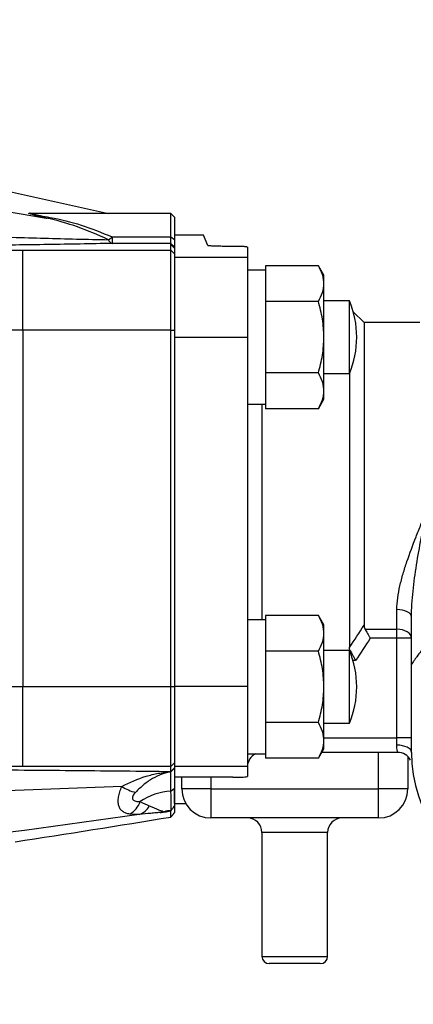
# Model space of a CAD drawing. Units: inches. Extents: x -31 to 36.5, y -14.7 to 25.2.
# Drawn here: x -20.3 to -18.2, y 2.9 to 8.3 of the extents above; entities that cross this region are included whole.
import ezdxf

# ---------------------------------------------------------------- set-up
doc = ezdxf.new("R2010")
doc.units = ezdxf.units.IN
doc.header["$MEASUREMENT"] = 0

msp = doc.modelspace()

# ---------------------------------------------------------------- linework, layer by layer
at = {"color": 7, "linetype": 'Continuous', "lineweight": 25}
for p, q in [((-20.4539, 7.3502), (-19.8132, 7.2088)), ((-20.219, 7.21), (-20.2072, 7.2088)), ((-19.4767, 7.2088), (-20.213, 7.2088)), ((-19.457, 7.1891), (-19.4767, 7.2088)), ((-19.4767, 7.0812), (-19.4767, 7.2088)), ((-19.457, 7.1891), (-19.457, 7.0673)), ((-19.7939, 7.0812), (-19.7939, 7.0467)), ((-19.7939, 7.0812), (-19.4767, 7.0812)), ((-19.4767, 7.0467), (-19.4767, 7.0812)), ((-19.4767, 7.0812), (-19.457, 7.0673)), ((-19.2995, 7.0907), (-19.457, 7.0907)), ((-19.2771, 7.0348), (-19.2995, 7.0907)), ((-19.4767, 7.0467), (-19.7939, 7.0467)), ((-19.4767, 7.0399), (-19.4767, 7.0467)), ((-19.4767, 7.0467), (-19.457, 7.027)), ((-19.4767, 7.0093), (-19.4767, 7.0399)), ((-19.4767, 7.0399), (-19.457, 7.0202)), ((-19.457, 7.0673), (-19.457, 7.027)), ((-19.457, 7.027), (-19.457, 7.0202)), ((-19.142, 7.0305), (-19.1906, 7.0305)), ((-19.0633, 7.0261), (-19.0633, 6.97)), ((-20.2753, 6.5776), (-20.2753, 7.0093)), ((-20.2753, 7.0093), (-19.4767, 7.0093)), ((-19.4767, 6.5776), (-19.4767, 7.0093)), ((-19.4767, 7.0093), (-19.457, 6.9897)), ((-19.457, 7.0202), (-19.457, 6.9897)), ((-19.457, 6.9897), (-19.457, 6.7695)), ((-19.0633, 6.97), (-19.457, 6.97)), ((-19.0633, 6.97), (-19.0633, 6.5382)), ((-18.6802, 6.9259), (-18.9652, 6.9259)), ((-18.9652, 6.9259), (-18.9652, 6.8986)), ((-18.6503, 6.8742), (-18.6802, 6.9259)), ((-18.9652, 6.9017), (-19.0633, 6.9017)), ((-18.9652, 6.8986), (-18.9652, 6.7601)), ((-18.6503, 6.8293), (-18.6503, 6.8742)), ((-18.6503, 6.5395), (-18.6503, 6.8293)), ((-19.457, 6.7695), (-19.457, 6.5382)), ((-18.9652, 6.7601), (-18.9652, 6.7327)), ((-18.6802, 6.7327), (-18.9652, 6.7327)), ((-18.9652, 6.7327), (-18.9652, 6.6781)), ((-18.5121, 6.7364), (-18.6503, 6.7364)), ((-18.5121, 6.3427), (-18.5121, 6.7364)), ((-18.9652, 6.6781), (-18.9652, 6.401)), ((-18.4333, 6.6183), (-18.4913, 6.6762)), ((-18.1329, 6.6183), (-18.4333, 6.6183)), ((-18.4333, 6.6183), (-18.4333, 4.9839)), ((-20.2753, 6.5776), (-20.2753, 4.6511)), ((-19.4767, 6.5776), (-20.2753, 6.5776)), ((-19.4767, 4.6511), (-19.4767, 6.5776)), ((-19.4767, 6.5776), (-19.457, 6.5776)), ((-19.0633, 6.5382), (-19.457, 6.5382)), ((-19.457, 6.5382), (-19.457, 4.6511)), ((-19.0633, 6.5382), (-19.0633, 4.6511)), ((-18.6503, 6.2497), (-18.6503, 6.5395)), ((-18.9652, 6.401), (-18.9652, 6.3463)), ((-18.6802, 6.3463), (-18.9652, 6.3463)), ((-18.9652, 6.3463), (-18.9652, 6.319)), ((-18.6503, 6.3427), (-18.5121, 6.3427)), ((-18.5121, 6.3427), (-18.5121, 4.8629)), ((-18.9652, 6.319), (-18.9652, 6.1804)), ((-18.6503, 6.2049), (-18.6503, 6.2497)), ((-19.0633, 6.1773), (-18.9652, 6.1773)), ((-18.9845, 6.1773), (-18.9845, 5.012)), ((-18.9652, 6.1804), (-18.9652, 6.1531)), ((-18.6802, 6.1531), (-18.6503, 6.2049)), ((-18.6802, 6.1531), (-18.9652, 6.1531)), ((-18.2562, 4.9614), (-18.2562, 5.0674)), ((-18.9652, 5.012), (-19.0633, 5.012)), ((-18.9652, 5.0362), (-18.9652, 5.0089)), ((-18.6802, 5.0362), (-18.9652, 5.0362)), ((-18.9652, 5.0089), (-18.9652, 4.8703)), ((-18.6503, 4.9844), (-18.6802, 5.0362)), ((-18.1774, 4.7699), (-18.1774, 5.0268)), ((-18.6503, 4.9396), (-18.6503, 4.9844)), ((-18.428, 4.9614), (-18.2562, 4.9614)), ((-18.2562, 4.9127), (-18.2562, 4.9614)), ((-18.6503, 4.6498), (-18.6503, 4.9396)), ((-18.2562, 4.9127), (-18.4007, 4.9127)), ((-18.1774, 4.9127), (-18.2562, 4.9127)), ((-18.2562, 4.3742), (-18.2562, 4.9127)), ((-18.9652, 4.8703), (-18.9652, 4.843)), ((-18.6802, 4.843), (-18.9652, 4.843)), ((-18.9652, 4.843), (-18.9652, 4.7883)), ((-18.5121, 4.8466), (-18.6503, 4.8466)), ((-18.5121, 4.4529), (-18.5121, 4.8466)), ((-18.5115, 4.8452), (-18.5079, 4.8452)), ((-18.9652, 4.7917), (-18.9652, 4.5112)), ((-18.4795, 4.7917), (-18.4928, 4.7917)), ((-18.1774, 4.2954), (-18.1774, 4.7699)), ((-20.2753, 4.2193), (-20.2753, 4.6511)), ((-20.2753, 4.6511), (-19.4767, 4.6511)), ((-19.4767, 4.2193), (-19.4767, 4.6511)), ((-19.4767, 4.6511), (-19.457, 4.6511)), ((-19.0633, 4.6511), (-19.457, 4.6511)), ((-19.457, 4.6511), (-19.457, 4.2193)), ((-19.0633, 4.6511), (-19.0633, 4.2193)), ((-18.6503, 4.36), (-18.6503, 4.6498)), ((-18.9652, 4.5112), (-18.9652, 4.4566)), ((-18.9652, 4.4566), (-18.9652, 4.4292)), ((-18.6802, 4.4566), (-18.9652, 4.4566)), ((-18.9652, 4.4292), (-18.9652, 4.2907)), ((-18.6503, 4.4529), (-18.5121, 4.4529)), ((-18.6503, 4.3742), (-18.2562, 4.3742)), ((-18.2562, 4.3348), (-18.2562, 4.3742)), ((-18.1774, 4.3742), (-18.2562, 4.3742)), ((-18.6802, 4.2634), (-18.6503, 4.3151)), ((-18.6503, 4.3151), (-18.6503, 4.36)), ((-19.0633, 4.2876), (-18.9652, 4.2876)), ((-18.9652, 4.2907), (-18.9652, 4.2634)), ((-18.6802, 4.2634), (-18.9652, 4.2634)), ((-18.2524, 4.2954), (-18.6616, 4.2954)), ((-18.3546, 4.0986), (-18.3546, 4.2954)), ((-18.1971, 4.2728), (-18.1971, 4.0986)), ((-19.4767, 4.2193), (-20.2753, 4.2193)), ((-19.4767, 4.2193), (-19.457, 4.239)), ((-19.4767, 4.1926), (-19.4767, 4.2193)), ((-19.4767, 4.1926), (-19.457, 4.2122)), ((-19.4764, 4.1912), (-19.457, 4.2107)), ((-19.4758, 4.1901), (-19.457, 4.2097)), ((-19.0633, 4.2193), (-19.457, 4.2193)), ((-19.457, 4.2193), (-19.457, 4.1837)), ((-19.0633, 4.2193), (-19.0633, 4.1655)), ((-19.4758, 4.0865), (-19.4758, 4.1901)), ((-19.457, 4.1837), (-19.457, 4.1013)), ((-19.142, 4.161), (-19.457, 4.161)), ((-19.4176, 4.0986), (-19.4176, 4.161)), ((-19.2601, 4.161), (-19.2601, 4.0986)), ((-19.4758, 4.0865), (-19.457, 4.1013)), ((-19.457, 4.0198), (-19.457, 4.1013)), ((-19.2601, 4.0986), (-19.4176, 4.0986)), ((-19.2601, 4.0986), (-19.2601, 3.9411)), ((-19.2601, 4.0986), (-18.3546, 4.0986)), ((-18.3546, 3.9411), (-18.3546, 4.0986)), ((-18.1971, 4.0986), (-18.3546, 4.0986)), ((-19.457, 4.0198), (-19.3971, 4.0198)), ((-19.457, 4.0198), (-19.3971, 4.0198)), ((-18.3546, 3.9411), (-19.2601, 3.9411)), ((-18.9845, 3.8624), (-18.9845, 3.1931)), ((-18.9845, 3.8624), (-18.9845, 3.1931)), ((-18.6302, 3.8624), (-18.9845, 3.8624)), ((-18.6302, 3.1931), (-18.6302, 3.8624)), ((-18.6302, 3.1931), (-18.6302, 3.8624)), ((-18.9845, 3.1931), (-18.6302, 3.1931)), ((-18.6696, 3.1537), (-18.9452, 3.1537))]:
    msp.add_line(p, q, dxfattribs=at)
at = {"color": 7, "linetype": 'Continuous', "lineweight": 25, "flags": 128}
for points in [[(-18.1774, 5.0268), (-18.179, 5.0348), (-18.1834, 5.0424), (-18.1907, 5.0494), (-18.2005, 5.0555), (-18.2124, 5.0606), (-18.226, 5.0643), (-18.2408, 5.0666), (-18.2562, 5.0674)], [(-18.1774, 4.9127), (-18.179, 4.9222), (-18.1834, 4.9314), (-18.1907, 4.9398), (-18.2005, 4.9472), (-18.2124, 4.9532), (-18.226, 4.9577), (-18.2408, 4.9605), (-18.2562, 4.9614)], [(-18.1774, 4.2954), (-18.179, 4.3031), (-18.1834, 4.3105), (-18.1907, 4.3173), (-18.2005, 4.3233), (-18.2124, 4.3282), (-18.226, 4.3318), (-18.2408, 4.3341), (-18.2562, 4.3348)]]:
    msp.add_lwpolyline(points, dxfattribs=at)
at = {"color": 7, "linetype": 'Continuous', "lineweight": 25}
for centre, radius, start, end in [((-20.1468, 7.2268), 0.0436, 267.2771, 294.4873), ((-19.8754, 7.1681), 0.1191, 301.206, 313.1996), ((-19.7826, 7.078), 0.0333, 200.8244, 250.1138), ((-18.9845, 6.5395), 0.5118, 0, 22.6199), ((-18.9845, 6.5395), 0.5118, 337.3801, 0), ((-18.9845, 4.6498), 0.5118, 0, 22.6199), ((-18.9845, 4.6498), 0.5118, 337.3801, 0), ((-18.9845, 4.2167), 0.0787, 115.8419, 180), ((-18.2524, 4.2167), 0.0787, 27.5611, 90), ((-17.4294, 4.2954), 0.748, 180, 324.6655), ((-19.6132, 4.3012), 0.2284, 236.1127, 256.2518), ((-19.2601, 4.0986), 0.1575, 180, 270), ((-18.3546, 4.0986), 0.1575, 270, 0), ((-19.457, 3.7605), 0.3265, 93.3591, 124.5791), ((-19.7659, 4.0744), 0.1316, 301.1306, 339.9574), ((-19.6743, 4.0451), 0.0895, 287.352, 334.3849), ((-19.5636, 4.1534), 0.1856, 279.2046, 285.8361), ((-19.457, 3.7605), 0.2215, 94.641, 104.6502), ((-19.0633, 3.8624), 0.0787, 0, 90), ((-18.5515, 3.8624), 0.0787, 90, 180), ((-18.9452, 3.1931), 0.0394, 180, 270), ((-18.6696, 3.1931), 0.0394, 270, 0)]:
    msp.add_arc(centre, radius, start, end, dxfattribs=at)
for points, knots in [([(-29.5949, 8.2555), (-28.8035, 8.2077), (-28.0127, 8.1496), (-26.4332, 8.013), (-25.6445, 7.9345), (-24.0692, 7.7566), (-23.2828, 7.6572), (-21.7134, 7.4369), (-20.9301, 7.3159), (-20.1489, 7.1832)], [0, 0, 0, 0, 0.25, 0.25, 0.5, 0.5, 0.75, 0.75, 1, 1, 1, 1]), ([(-20.1489, 7.1832), (-20.1674, 7.1875), (-20.1995, 7.1948), (-20.2313, 7.2034), (-20.2447, 7.2087), (-20.2423, 7.211), (-20.2324, 7.2113), (-20.2212, 7.2102), (-20.219, 7.21)], [0, 0, 0, 0, 0.288363, 0.501009, 0.64713, 0.7938, 0.959419, 1, 1, 1, 1]), ([(-20.213, 7.2086), (-20.2158, 7.2086), (-20.2224, 7.2088), (-20.2235, 7.2078), (-20.2214, 7.2062), (-20.2104, 7.2028), (-20.178, 7.196), (-20.147, 7.1904), (-20.1287, 7.1871)], [0, 0, 0, 0, 0.087668, 0.201906, 0.24332, 0.40141, 0.647065, 1, 1, 1, 1]), ([(-20.2143, 7.2088), (-20.2145, 7.2088), (-20.2152, 7.2088), (-20.215, 7.2088), (-20.2148, 7.2088)], [0, 0, 0, 0, 0.383544, 1, 1, 1, 1]), ([(-20.1287, 7.1871), (-20.0716, 7.177), (-20.0159, 7.1629), (-19.9052, 7.127), (-19.8501, 7.1053), (-19.7939, 7.0812)], [0, 0, 0, 0, 0.5, 0.5, 1, 1, 1, 1]), ([(-19.8137, 7.0662), (-19.8698, 7.0918), (-19.9249, 7.1153), (-20.0358, 7.1549), (-20.0916, 7.1711), (-20.1489, 7.1832)], [0, 0, 0, 0, 0.5, 0.5, 1, 1, 1, 1]), ([(-20.5078, 7.0841), (-20.391, 7.0808), (-20.2745, 7.0776), (-20.1007, 7.0731), (-20.043, 7.0716), (-19.9279, 7.0688), (-19.8705, 7.0674), (-19.8137, 7.0662)], [0, 0, 0, 0, 0.5, 0.5, 0.75, 0.75, 1, 1, 1, 1]), ([(-19.7939, 7.0467), (-19.8504, 7.0454), (-19.9079, 7.0442), (-20.0234, 7.0421), (-20.0815, 7.0411), (-20.2565, 7.0383), (-20.3742, 7.0367), (-20.4924, 7.0353)], [0, 0, 0, 0, 0.25, 0.25, 0.5, 0.5, 1, 1, 1, 1]), ([(-19.1906, 7.0305), (-19.2015, 7.0305), (-19.2121, 7.0306), (-19.2274, 7.0309), (-19.2322, 7.0311), (-19.2415, 7.0314), (-19.2459, 7.0315), (-19.254, 7.0319), (-19.2577, 7.0322), (-19.2642, 7.0326), (-19.2671, 7.0329), (-19.2719, 7.0334), (-19.2737, 7.0337), (-19.2763, 7.0342), (-19.277, 7.0345), (-19.2771, 7.0348)], [0, 0, 0, 0, 0.25, 0.25, 0.375, 0.375, 0.5, 0.5, 0.625, 0.625, 0.75, 0.75, 0.875, 0.875, 1, 1, 1, 1]), ([(-19.0633, 7.0261), (-19.0633, 7.0264), (-19.0638, 7.0267), (-19.0658, 7.0272), (-19.0673, 7.0275), (-19.0712, 7.0281), (-19.0736, 7.0283), (-19.0793, 7.0288), (-19.0827, 7.029), (-19.0935, 7.0296), (-19.1023, 7.03), (-19.1213, 7.0304), (-19.1316, 7.0305), (-19.142, 7.0305)], [0, 0, 0, 0, 0.125, 0.125, 0.25, 0.25, 0.375, 0.375, 0.5, 0.5, 0.75, 0.75, 1, 1, 1, 1]), ([(-20.3867, 7.013), (-20.3794, 7.0124), (-20.3715, 7.0119), (-20.3545, 7.011), (-20.3453, 7.0106), (-20.3262, 7.01), (-20.3164, 7.0097), (-20.2962, 7.0094), (-20.2858, 7.0093), (-20.2753, 7.0093)], [0, 0, 0, 0, 0.25, 0.25, 0.5, 0.5, 0.75, 0.75, 1, 1, 1, 1]), ([(-18.6503, 6.8293), (-18.6503, 6.8375), (-18.651, 6.8458), (-18.6537, 6.8621), (-18.6557, 6.8702), (-18.6635, 6.8943), (-18.6711, 6.9102), (-18.6802, 6.9259)], [0, 0, 0, 0, 0.25, 0.25, 0.5, 0.5, 1, 1, 1, 1]), ([(-18.6802, 6.7327), (-18.671, 6.7485), (-18.6635, 6.7645), (-18.6531, 6.7966), (-18.6503, 6.8129), (-18.6503, 6.8293)], [0, 0, 0, 0, 0.5, 0.5, 1, 1, 1, 1]), ([(-18.6503, 6.5395), (-18.6503, 6.5559), (-18.651, 6.5723), (-18.6537, 6.6052), (-18.6558, 6.6215), (-18.6636, 6.6698), (-18.6711, 6.7015), (-18.6802, 6.7327)], [0, 0, 0, 0, 0.25, 0.25, 0.5, 0.5, 1, 1, 1, 1]), ([(-20.2753, 6.5776), (-20.3143, 6.5776), (-20.3533, 6.5777), (-20.4289, 6.578), (-20.4657, 6.5782), (-20.5193, 6.5787), (-20.537, 6.5789), (-20.5711, 6.5793), (-20.5876, 6.5795), (-20.6356, 6.5801), (-20.6654, 6.5807), (-20.6929, 6.5812)], [0, 0, 0, 0, 0.25, 0.25, 0.5, 0.5, 0.625, 0.625, 0.75, 0.75, 1, 1, 1, 1]), ([(-18.6802, 6.3463), (-18.6711, 6.3778), (-18.6635, 6.4099), (-18.6531, 6.4744), (-18.6503, 6.5069), (-18.6503, 6.5395)], [0, 0, 0, 0, 0.5, 0.5, 1, 1, 1, 1]), ([(-18.6503, 6.2497), (-18.6503, 6.2579), (-18.651, 6.2662), (-18.6537, 6.2824), (-18.6557, 6.2905), (-18.6635, 6.3147), (-18.6711, 6.3306), (-18.6802, 6.3463)], [0, 0, 0, 0, 0.25, 0.25, 0.5, 0.5, 1, 1, 1, 1]), ([(-18.6802, 6.1531), (-18.671, 6.1689), (-18.6635, 6.1848), (-18.6531, 6.217), (-18.6503, 6.2333), (-18.6503, 6.2497)], [0, 0, 0, 0, 0.5, 0.5, 1, 1, 1, 1]), ([(-18.2562, 5.0674), (-18.2562, 5.0883), (-18.2545, 5.1094), (-18.2487, 5.152), (-18.2447, 5.1734), (-18.2348, 5.2168), (-18.229, 5.2388), (-18.2161, 5.283), (-18.2091, 5.3051), (-18.1867, 5.3713), (-18.1701, 5.4156), (-18.144, 5.4825), (-18.135, 5.505), (-18.1215, 5.5386), (-18.1169, 5.5498), (-18.1101, 5.5666), (-18.1078, 5.5722), (-18.1033, 5.5834), (-18.101, 5.5891), (-18.0987, 5.5947)], [0, 0, 0, 0, 0.125, 0.125, 0.25, 0.25, 0.375, 0.375, 0.5, 0.5, 0.75, 0.75, 0.875, 0.875, 0.9375, 0.9375, 0.96875, 0.96875, 1, 1, 1, 1]), ([(-18.1774, 5.0268), (-18.1774, 5.0734), (-18.1739, 5.1202), (-18.1639, 5.2145), (-18.1572, 5.2619), (-18.1423, 5.3567), (-18.134, 5.4042), (-18.121, 5.4755), (-18.1166, 5.4994), (-18.1077, 5.547), (-18.1032, 5.5709), (-18.0987, 5.5947)], [0, 0, 0, 0, 0.25, 0.25, 0.5, 0.5, 0.75, 0.75, 0.875, 0.875, 1, 1, 1, 1]), ([(-18.6503, 4.9396), (-18.6503, 4.9478), (-18.651, 4.956), (-18.6537, 4.9723), (-18.6557, 4.9804), (-18.6635, 5.0045), (-18.6711, 5.0204), (-18.6802, 5.0362)], [0, 0, 0, 0, 0.25, 0.25, 0.5, 0.5, 1, 1, 1, 1]), ([(-18.4333, 4.9839), (-18.4333, 4.98), (-18.433, 4.9762), (-18.4313, 4.9687), (-18.43, 4.965), (-18.428, 4.9614)], [0, 0, 0, 0, 0.5, 0.5, 1, 1, 1, 1]), ([(-18.428, 4.9614), (-18.424, 4.9543), (-18.4196, 4.9466), (-18.4127, 4.9341), (-18.4103, 4.9299), (-18.4055, 4.9214), (-18.4031, 4.917), (-18.4007, 4.9127)], [0, 0, 0, 0, 0.5, 0.5, 0.75, 0.75, 1, 1, 1, 1]), ([(-18.6802, 4.843), (-18.671, 4.8588), (-18.6635, 4.8747), (-18.6531, 4.9069), (-18.6503, 4.9231), (-18.6503, 4.9396)], [0, 0, 0, 0, 0.5, 0.5, 1, 1, 1, 1]), ([(-18.6503, 4.6498), (-18.6503, 4.6661), (-18.651, 4.6826), (-18.6537, 4.7155), (-18.6558, 4.7317), (-18.6636, 4.7801), (-18.6711, 4.8117), (-18.6802, 4.843)], [0, 0, 0, 0, 0.25, 0.25, 0.5, 0.5, 1, 1, 1, 1]), ([(-18.5079, 4.8452), (-18.5039, 4.8377), (-18.4994, 4.8292), (-18.4921, 4.8154), (-18.4896, 4.8108), (-18.4846, 4.8013), (-18.482, 4.7965), (-18.4795, 4.7917)], [0, 0, 0, 0, 0.5, 0.5, 0.75, 0.75, 1, 1, 1, 1]), ([(-18.0987, 4.8757), (-18.1079, 4.8652), (-18.1166, 4.8546), (-18.1333, 4.8334), (-18.1414, 4.8226), (-18.1523, 4.8074), (-18.1558, 4.8024), (-18.1624, 4.7929), (-18.1654, 4.7884), (-18.1708, 4.7803), (-18.1731, 4.7767), (-18.1756, 4.7728), (-18.1763, 4.7717), (-18.1772, 4.7703), (-18.1774, 4.7699), (-18.1774, 4.7699)], [0, 0, 0, 0, 0.25, 0.25, 0.5, 0.5, 0.625, 0.625, 0.75, 0.75, 0.875, 0.875, 0.9375, 0.9375, 1, 1, 1, 1]), ([(-20.6929, 4.6474), (-20.6791, 4.6477), (-20.6647, 4.648), (-20.6346, 4.6485), (-20.619, 4.6488), (-20.5709, 4.6494), (-20.537, 4.6498), (-20.4834, 4.6503), (-20.465, 4.6504), (-20.4279, 4.6506), (-20.4092, 4.6507), (-20.3526, 4.651), (-20.3143, 4.6511), (-20.2753, 4.6511)], [0, 0, 0, 0, 0.125, 0.125, 0.25, 0.25, 0.5, 0.5, 0.625, 0.625, 0.75, 0.75, 1, 1, 1, 1]), ([(-18.6802, 4.4566), (-18.6711, 4.488), (-18.6635, 4.5202), (-18.6531, 4.5846), (-18.6503, 4.6171), (-18.6503, 4.6498)], [0, 0, 0, 0, 0.5, 0.5, 1, 1, 1, 1]), ([(-18.6503, 4.36), (-18.6503, 4.3682), (-18.651, 4.3764), (-18.6537, 4.3927), (-18.6557, 4.4008), (-18.6635, 4.4249), (-18.6711, 4.4408), (-18.6802, 4.4566)], [0, 0, 0, 0, 0.25, 0.25, 0.5, 0.5, 1, 1, 1, 1]), ([(-18.6802, 4.2634), (-18.671, 4.2792), (-18.6635, 4.2951), (-18.6531, 4.3272), (-18.6503, 4.3435), (-18.6503, 4.36)], [0, 0, 0, 0, 0.5, 0.5, 1, 1, 1, 1]), ([(-18.2524, 4.2954), (-18.2524, 4.2954), (-18.2526, 4.2964), (-18.2532, 4.2999), (-18.2537, 4.3026), (-18.2551, 4.3129), (-18.2562, 4.3228), (-18.2562, 4.3348)], [0, 0, 0, 0, 0.25, 0.25, 0.5, 0.5, 1, 1, 1, 1]), ([(-20.2753, 4.2193), (-20.2858, 4.2193), (-20.296, 4.2192), (-20.3162, 4.2189), (-20.3262, 4.2187), (-20.3452, 4.2181), (-20.3542, 4.2177), (-20.3713, 4.2168), (-20.3794, 4.2163), (-20.3867, 4.2157)], [0, 0, 0, 0, 0.25, 0.25, 0.5, 0.5, 0.75, 0.75, 1, 1, 1, 1]), ([(-20.4912, 4.2021), (-20.3215, 4.2008), (-20.152, 4.1994), (-19.8136, 4.1963), (-19.6448, 4.1946), (-19.4767, 4.1926)], [0, 0, 0, 0, 0.5, 0.5, 1, 1, 1, 1]), ([(-19.7405, 4.1116), (-19.6982, 4.1344), (-19.6546, 4.1529), (-19.5886, 4.1729), (-19.5664, 4.1784), (-19.5328, 4.1847), (-19.5216, 4.1865), (-19.499, 4.1893), (-19.4878, 4.1904), (-19.4764, 4.1912)], [0, 0, 0, 0, 0.5, 0.5, 0.75, 0.75, 0.875, 0.875, 1, 1, 1, 1]), ([(-19.4758, 4.1901), (-19.4843, 4.1889), (-19.4927, 4.1871), (-19.5095, 4.1828), (-19.5178, 4.1802), (-19.5427, 4.171), (-19.5589, 4.1633), (-19.5908, 4.1446), (-19.6066, 4.1337), (-19.6376, 4.1086), (-19.6527, 4.0946), (-19.6675, 4.0793)], [0, 0, 0, 0, 0.125, 0.125, 0.25, 0.25, 0.5, 0.5, 0.75, 0.75, 1, 1, 1, 1]), ([(-19.142, 4.161), (-19.1368, 4.161), (-19.1317, 4.161), (-19.1216, 4.1611), (-19.1166, 4.1612), (-19.1071, 4.1614), (-19.1026, 4.1616), (-19.094, 4.1619), (-19.09, 4.1621), (-19.0791, 4.1627), (-19.0732, 4.1632), (-19.0654, 4.1643), (-19.0633, 4.1649), (-19.0633, 4.1655)], [0, 0, 0, 0, 0.125, 0.125, 0.25, 0.25, 0.375, 0.375, 0.5, 0.5, 0.75, 0.75, 1, 1, 1, 1]), ([(-19.6979, 3.9618), (-19.7057, 3.9629), (-19.7128, 3.9646), (-19.7258, 3.9693), (-19.7316, 3.9723), (-19.7416, 3.9798), (-19.7459, 3.9843), (-19.7529, 3.9947), (-19.7556, 4.0006), (-19.7594, 4.0139), (-19.7605, 4.0212), (-19.761, 4.037), (-19.7604, 4.0455), (-19.7575, 4.0633), (-19.7552, 4.0727), (-19.7491, 4.0918), (-19.7452, 4.1017), (-19.7405, 4.1116)], [0, 0, 0, 0, 0.125, 0.125, 0.25, 0.25, 0.375, 0.375, 0.5, 0.5, 0.625, 0.625, 0.75, 0.75, 0.875, 0.875, 1, 1, 1, 1]), ([(-19.457, 4.1013), (-19.457, 4.0984), (-19.457, 4.0926), (-19.457, 4.0844), (-19.457, 4.0765), (-19.457, 4.069), (-19.457, 4.0619), (-19.457, 4.0552), (-19.457, 4.0488), (-19.457, 4.0428), (-19.457, 4.0372), (-19.457, 4.0319), (-19.457, 4.0271), (-19.457, 4.0226), (-19.457, 4.0184), (-19.457, 4.0147), (-19.457, 4.0113), (-19.457, 4.0093), (-19.457, 4.0084)], [0, 0, 0, 0, 0.063284, 0.126165, 0.188704, 0.250966, 0.313014, 0.374913, 0.436727, 0.498523, 0.560366, 0.622321, 0.684454, 0.746828, 0.809507, 0.872555, 0.936032, 1, 1, 1, 1]), ([(-19.6675, 4.0793), (-19.6707, 4.076), (-19.6736, 4.0725), (-19.6786, 4.0656), (-19.6807, 4.062), (-19.6834, 4.055), (-19.6841, 4.0516), (-19.6839, 4.0455), (-19.683, 4.0427), (-19.6798, 4.0382), (-19.6775, 4.0363), (-19.6721, 4.0334), (-19.6689, 4.0323), (-19.6621, 4.0307), (-19.6583, 4.0301), (-19.6505, 4.0295), (-19.6465, 4.0293), (-19.6423, 4.0293)], [0, 0, 0, 0, 0.125, 0.125, 0.25, 0.25, 0.375, 0.375, 0.5, 0.5, 0.625, 0.625, 0.75, 0.75, 0.875, 0.875, 1, 1, 1, 1]), ([(-19.4751, 3.9812), (-19.4751, 3.9815), (-19.4751, 3.9821), (-19.475, 3.9834), (-19.475, 3.9851), (-19.475, 3.9873), (-19.475, 3.9903), (-19.475, 3.994), (-19.475, 3.9986), (-19.4751, 4.0043), (-19.4751, 4.0113), (-19.4752, 4.0195), (-19.4753, 4.0293), (-19.4754, 4.0408), (-19.4756, 4.0541), (-19.4757, 4.0692), (-19.4758, 4.0806), (-19.4758, 4.0865)], [0, 0, 0, 0, 0.033893, 0.072467, 0.115722, 0.163658, 0.216276, 0.273575, 0.335556, 0.40222, 0.473565, 0.549593, 0.630305, 0.7157, 0.80578, 0.900546, 1, 1, 1, 1]), ([(-19.5936, 4.0064), (-19.5741, 3.9984), (-19.5573, 3.9913), (-19.536, 3.9832), (-19.5296, 3.9809), (-19.5189, 3.9773), (-19.5146, 3.9759), (-19.513, 3.9748)], [0, 0, 0, 0, 0.5, 0.5, 0.75, 0.75, 1, 1, 1, 1]), ([(-19.457, 4.0083), (-19.4576, 4.0075), (-19.4587, 4.0058), (-19.4602, 4.0037), (-19.4613, 4.0019), (-19.4623, 4.0004), (-19.4635, 3.9986), (-19.4648, 3.9966), (-19.4672, 3.993), (-19.4706, 3.9878), (-19.4734, 3.9835), (-19.4749, 3.9813)], [0, 0, 0, 0, 0.072305, 0.140761, 0.206197, 0.272024, 0.343464, 0.420709, 0.503802, 0.748739, 1, 1, 1, 1]), ([(-19.457, 4.0084), (-19.457, 4.0063), (-19.457, 4.0021), (-19.457, 3.9962), (-19.457, 3.9906), (-19.457, 3.9853), (-19.457, 3.9803), (-19.457, 3.9757), (-19.457, 3.9728), (-19.457, 3.9714)], [0, 0, 0, 0, 0.142941, 0.285852, 0.428734, 0.571589, 0.714418, 0.857221, 1, 1, 1, 1]), ([(-19.6476, 3.9596), (-20.4726, 3.8432), (-21.299, 3.7357), (-22.9537, 3.5361), (-23.7821, 3.4441), (-25.4405, 3.2743), (-26.2705, 3.1965), (-27.9317, 3.0549), (-28.763, 2.991), (-29.5948, 2.934)], [0, 0, 0, 0, 0.25, 0.25, 0.5, 0.5, 0.75, 0.75, 1, 1, 1, 1]), ([(-19.5339, 3.9701), (-19.5356, 3.9702), (-19.5392, 3.97), (-19.5471, 3.9695), (-19.5515, 3.9691), (-19.5653, 3.9679), (-19.5751, 3.9669), (-19.6052, 3.964), (-19.6261, 3.9618), (-19.6476, 3.9596)], [0, 0, 0, 0, 0.125, 0.125, 0.25, 0.25, 0.5, 0.5, 1, 1, 1, 1]), ([(-19.4766, 3.9771), (-19.4822, 3.9762), (-19.488, 3.9753), (-19.4995, 3.9737), (-19.505, 3.9729), (-19.5158, 3.9716), (-19.5208, 3.971), (-19.5292, 3.9702), (-19.5324, 3.97), (-19.5339, 3.9701)], [0, 0, 0, 0, 0.25, 0.25, 0.5, 0.5, 0.75, 0.75, 1, 1, 1, 1]), ([(-19.513, 3.9748), (-19.5125, 3.9749), (-19.5118, 3.975), (-19.5103, 3.9753), (-19.5096, 3.9754), (-19.5073, 3.9759), (-19.5057, 3.9762), (-19.5009, 3.977), (-19.4977, 3.9776), (-19.488, 3.9792), (-19.4815, 3.9801), (-19.4751, 3.9808)], [0, 0, 0, 0, 0.0625, 0.0625, 0.125, 0.125, 0.25, 0.25, 0.5, 0.5, 1, 1, 1, 1]), ([(-19.4766, 3.9771), (-19.4766, 3.9773), (-19.4765, 3.9776), (-19.4762, 3.9783), (-19.4758, 3.9792), (-19.4755, 3.98), (-19.4752, 3.9805), (-19.4751, 3.9808)], [0, 0, 0, 0, 0.252414, 0.48081, 0.683151, 0.857058, 1, 1, 1, 1]), ([(-19.457, 3.9714), (-19.4579, 3.9702), (-19.4597, 3.9677), (-19.4622, 3.9643), (-19.4645, 3.9612), (-19.4666, 3.9584), (-19.4684, 3.956), (-19.4706, 3.9531), (-19.4728, 3.9502), (-19.4747, 3.9477), (-19.476, 3.9462), (-19.4762, 3.9462), (-19.4762, 3.9461)], [0, 0, 0, 0, 0.0960951, 0.1869613, 0.2726664, 0.3533023, 0.4289794, 0.4998317, 0.6361116, 0.7634454, 0.8839215, 1, 1, 1, 1])]:
    msp.add_open_spline(points, degree=3, knots=knots, dxfattribs=at)
for points in [[(-18.5121, 4.8629), (-18.485, 4.9027), (-18.4586, 4.943), (-18.4333, 4.9839)], [(-18.4007, 4.9127), (-18.4261, 4.8718), (-18.4524, 4.8315), (-18.4795, 4.7917)], [(-18.5079, 4.8452), (-18.511, 4.8508), (-18.5121, 4.8568), (-18.5121, 4.8629)], [(-19.4764, 4.1912), (-19.4765, 4.1918), (-19.4766, 4.1923), (-19.4767, 4.1926)], [(-19.4758, 4.1901), (-19.4764, 4.1905), (-19.4766, 4.1909), (-19.4764, 4.1912)], [(-19.7405, 4.1116), (-19.9962, 4.1015), (-20.2525, 4.0914), (-20.509, 4.0814)], [(-19.6423, 4.0293), (-19.625, 4.0206), (-19.609, 4.0127), (-19.5936, 4.0064)], [(-20.3178, 3.8123), (-20.0371, 3.8557), (-19.7566, 3.9003), (-19.4762, 3.9461)], [(-19.6476, 3.9596), (-19.6644, 3.9586), (-19.6808, 3.9594), (-19.6979, 3.9618)], [(-19.4762, 3.9461), (-19.4764, 3.9548), (-19.4765, 3.9653), (-19.4766, 3.9771)], [(-19.4751, 3.9808), (-19.475, 3.981), (-19.475, 3.9812), (-19.4749, 3.9813)]]:
    msp.add_open_spline(points, degree=3, dxfattribs=at)

doc.saveas('drawing.dxf')
